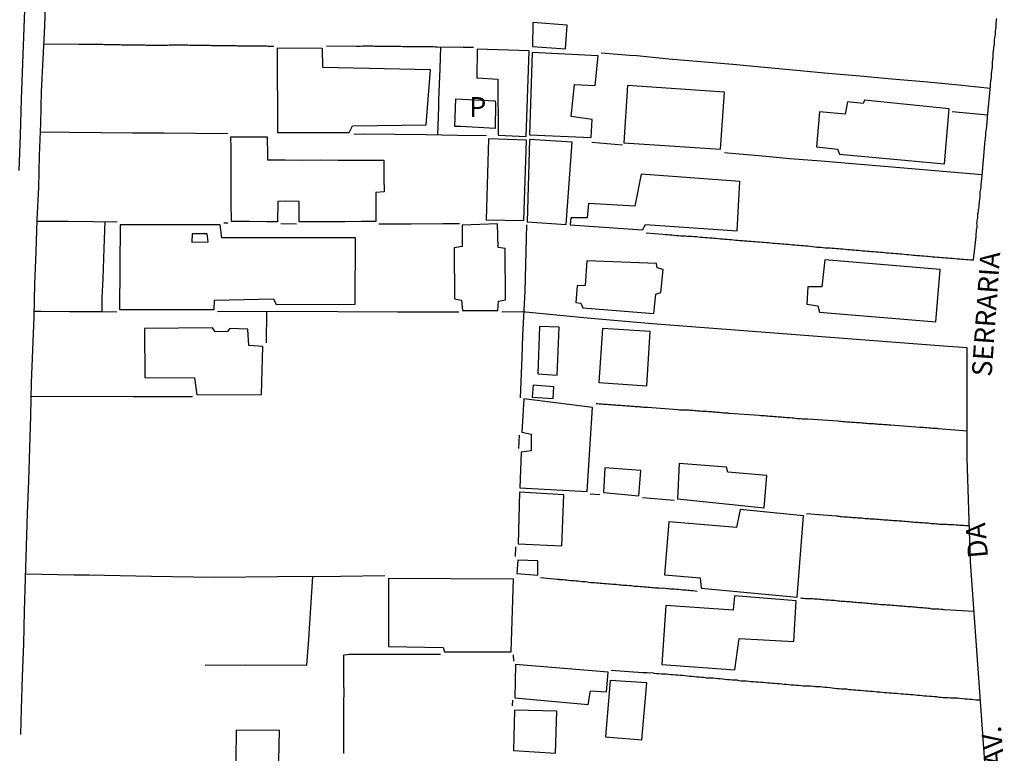
# Model space of a CAD drawing. Units: millimetres. Extents: x 178323 to 179745, y 1662530 to 1663191.
# Drawn here: x 178676 to 178799, y 1662778 to 1662870 of the extents above; entities that cross this region are included whole.
import ezdxf
from ezdxf.enums import TextEntityAlignment as Align

# ---------------------------------------------------------------- set-up
doc = ezdxf.new("R2010")
doc.units = ezdxf.units.MM
doc.header["$LTSCALE"] = 2
doc.header["$MEASUREMENT"] = 0
for name, color, linetype in [('V-EDIFICACAO', 2, 'Continuous'), ('V-LOTE', 1, 'Continuous'), ('V-NOME_DOS_LOGRADOUROS', 7, 'Continuous'), ('V-QUADRA', 2, 'Continuous'), ('V-TESTADA', 5, 'Continuous')]:
    doc.layers.add(name, color=color, linetype=linetype)
doc.styles.get("Standard").update_dxf_attribs({"font": 'ARIAL.TTF'})

msp = doc.modelspace()

# ---------------------------------------------------------------- linework, layer by layer
at = {"layer": 'V-EDIFICACAO'}
for points in [[(178740.08, 1662869.54), (178740.01, 1662866.49), (178744.18, 1662866.21), (178744.39, 1662869.18), (178740.08, 1662869.54)], [(178713.74, 1662863.89), (178713.7, 1662866.24), (178708.01, 1662866.29), (178708.04, 1662855.73), (178717.02, 1662855.72), (178717.44, 1662856.57), (178726.69, 1662856.68), (178727.25, 1662863.57), (178713.74, 1662863.89)], [(178733.1, 1662866.16), (178733.03, 1662862.57), (178735.66, 1662862.41), (178735.74, 1662855.39), (178739.23, 1662855.21), (178739.59, 1662865.98), (178733.1, 1662866.16)], [(178739.99, 1662865.76), (178739.64, 1662855.4), (178747.4, 1662855.1), (178747.5, 1662857.36), (178744.89, 1662857.71), (178745.29, 1662861.73), (178747.89, 1662861.62), (178748.25, 1662865.33), (178739.99, 1662865.76)], [(178751.95, 1662861.63), (178751.47, 1662854.42), (178763.63, 1662853.61), (178764.1, 1662860.77), (178751.95, 1662861.63)], [(178735.36, 1662859.7), (178735.37, 1662859.34), (178735.33, 1662856.21), (178731.04, 1662856.45), (178730.27, 1662856.47), (178730.39, 1662859.93), (178734.45, 1662859.75)], [(178781.68, 1662859.77), (178781.51, 1662859.35), (178779.56, 1662859.55), (178779.25, 1662858.03), (178776.04, 1662858.3), (178775.64, 1662853.9), (178778.27, 1662853.62), (178778.53, 1662852.99), (178791.7, 1662851.78), (178792.29, 1662858.69), (178781.68, 1662859.77)], [(178708.07, 1662847.07), (178708.03, 1662844.52), (178706.69, 1662844.5), (178704.53, 1662844.55), (178702.36, 1662844.55), (178702.25, 1662844.55), (178702.22, 1662846.83), (178702.21, 1662849.13), (178702.21, 1662851.41), (178702.21, 1662853.68), (178702.19, 1662855.16), (178704.1, 1662855.16), (178706.33, 1662855.15), (178706.76, 1662855.15), (178706.78, 1662852.86), (178706.79, 1662852.28), (178709, 1662852.3), (178711.22, 1662852.25), (178713.45, 1662852.28), (178715.67, 1662852.25), (178717.89, 1662852.25), (178720.11, 1662852.25), (178721.38, 1662852.25), (178721.38, 1662850.05), (178721.4, 1662848.26), (178720.38, 1662848.17), (178720.38, 1662845.98), (178720.39, 1662844.55), (178718.52, 1662844.55), (178716.48, 1662844.5), (178714.34, 1662844.5), (178712.19, 1662844.5), (178710.75, 1662844.51), (178710.76, 1662846.79), (178710.77, 1662847.07), (178709.04, 1662847.08), (178708.07, 1662847.06)], [(178734.52, 1662854.93), (178734.22, 1662844.74), (178738.95, 1662844.65), (178739.29, 1662854.77), (178734.52, 1662854.93)], [(178739.64, 1662854.85), (178739.34, 1662844.5), (178744.25, 1662844.16), (178745.01, 1662854.5), (178739.64, 1662854.85)], [(178753.65, 1662850.47), (178752.87, 1662846.47), (178747.05, 1662846.8), (178746.87, 1662844.99), (178744.85, 1662845.01), (178744.76, 1662844.13), (178753.83, 1662843.48), (178754.21, 1662844.16), (178765.69, 1662843.35), (178766.04, 1662849.56), (178753.65, 1662850.47)], [(178688.29, 1662844.14), (178688.23, 1662833.51), (178700.1, 1662833.5), (178700.13, 1662834.66), (178707.53, 1662834.82), (178707.88, 1662834.14), (178717.78, 1662834.18), (178717.81, 1662842.48), (178701.06, 1662842.5), (178700.84, 1662844.11), (178688.29, 1662844.14)], [(178731.19, 1662844.07), (178731.21, 1662841.41), (178730.21, 1662841.24), (178730.26, 1662834.84), (178731.13, 1662834.66), (178731.26, 1662833.37), (178735.67, 1662833.39), (178735.77, 1662834.53), (178736.64, 1662834.72), (178736.58, 1662841.14), (178735.71, 1662841.29), (178735.65, 1662844.24), (178731.19, 1662844.07)], [(178697.33, 1662842.99), (178697.29, 1662841.96), (178699.35, 1662842), (178699.21, 1662843), (178697.33, 1662842.99)], [(178746.86, 1662839.6), (178746.63, 1662836.52), (178745.61, 1662836.45), (178745.46, 1662834.38), (178746.09, 1662834.29), (178746.36, 1662833.71), (178755.26, 1662832.98), (178755.51, 1662835.43), (178756.14, 1662835.65), (178756.4, 1662838.51), (178755.67, 1662838.71), (178755.57, 1662839.25), (178746.86, 1662839.6)], [(178776.69, 1662839.72), (178776.32, 1662836.34), (178774.55, 1662836.33), (178774.45, 1662834.15), (178775.82, 1662833.96), (178776.02, 1662833.16), (178790.62, 1662831.96), (178791.16, 1662838.5), (178776.69, 1662839.72)], [(178691.34, 1662831.13), (178691.41, 1662824.94), (178697.63, 1662824.91), (178697.9, 1662822.79), (178706.04, 1662822.83), (178706.22, 1662828.86), (178704.43, 1662828.99), (178704.33, 1662831.03), (178702.07, 1662831.1), (178701.75, 1662830.72), (178700.2, 1662830.68), (178699.88, 1662831.18), (178691.34, 1662831.13)], [(178740.92, 1662831.38), (178740.71, 1662825.43), (178743.11, 1662825.26), (178743.38, 1662831.28), (178740.92, 1662831.38)], [(178748.81, 1662831.12), (178748.34, 1662824.35), (178754.35, 1662823.91), (178754.8, 1662830.74), (178748.81, 1662831.12)], [(178740.09, 1662823.99), (178739.98, 1662822.5), (178742.6, 1662822.34), (178742.72, 1662823.78), (178740.09, 1662823.99)], [(178738.927, 1662822.272), (178738.927, 1662822.272), (178738.7, 1662818.11), (178739.84, 1662817.85), (178739.85, 1662815.77), (178738.62, 1662815.59), (178738.45, 1662811.11), (178746.87, 1662810.63), (178747.57, 1662821.21), (178738.927, 1662822.272)], [(178749.12, 1662813.62), (178748.92, 1662810.52), (178753.36, 1662810.12), (178753.62, 1662813.3), (178749.12, 1662813.62)], [(178758.41, 1662814.18), (178758.21, 1662809.73), (178769.1, 1662808.6), (178769.43, 1662812.65), (178764.53, 1662813.06), (178764.37, 1662813.69), (178758.41, 1662814.18)], [(178738.4, 1662810.55), (178738.24, 1662804.06), (178743.69, 1662803.85), (178743.94, 1662810.24), (178738.4, 1662810.55)], [(178757.11, 1662806.84), (178756.58, 1662800.19), (178761.07, 1662799.82), (178761.2, 1662798.51), (178773.23, 1662797.38), (178774.03, 1662807.59), (178766.07, 1662808.4), (178765.6, 1662806.15), (178757.11, 1662806.84)], [(178738.2, 1662802.05), (178738.06, 1662800.36), (178740.68, 1662800.13), (178740.69, 1662801.95), (178738.2, 1662802.05)], [(178721.95, 1662799.72), (178721.95, 1662791.19), (178728.81, 1662791.08), (178728.97, 1662790.53), (178737.36, 1662790.53), (178737.64, 1662799.65), (178721.95, 1662799.72)], [(178756.76, 1662796.34), (178756.26, 1662788.95), (178765.4, 1662788.27), (178765.94, 1662792.19), (178772.79, 1662791.82), (178773.12, 1662796.91), (178765.38, 1662797.56), (178765.18, 1662795.74), (178756.76, 1662796.34)], [(178737.88, 1662788.94), (178737.81, 1662784.77), (178747.02, 1662783.92), (178747.3, 1662785.61), (178749.32, 1662785.52), (178749.52, 1662787.96), (178737.88, 1662788.94)], [(178749.79, 1662786.94), (178749.2, 1662779.86), (178753.76, 1662779.48), (178754.38, 1662786.62), (178749.79, 1662786.94)], [(178737.76, 1662783.21), (178737.63, 1662778.14), (178742.9, 1662777.8), (178743.08, 1662783.07), (178737.76, 1662783.21)], [(178702.86, 1662780.7), (178702.78, 1662773.33), (178708.12, 1662773.15), (178708.3, 1662780.65), (178702.86, 1662780.7)]]:
    msp.add_lwpolyline(points, close=True, dxfattribs=at)
at = {"layer": 'V-LOTE'}
for points in [[(178678.93, 1662873.15), (178678.81, 1662869.06), (178678.61, 1662864.97), (178678.41, 1662860.88), (178678.3, 1662856.85), (178678.14, 1662852.82), (178678.05, 1662848.79), (178677.85, 1662844.79), (178677.72, 1662840.75), (178677.57, 1662836.7), (178677.46, 1662832.59), (178677.31, 1662828.43), (178677.16, 1662824.31), (178677.04, 1662820.19), (178676.92, 1662816.07), (178676.8, 1662811.98), (178676.64, 1662807.89), (178676.52, 1662803.8), (178676.4, 1662799.71), (178676.28, 1662795.62), (178676.16, 1662791.53), (178675.99, 1662787.44), (178675.87, 1662783.32), (178675.79, 1662780.14)], [(178797.96, 1662867.05), (178797.98, 1662867.17), (178797.98, 1662867.35), (178798.02, 1662867.52), (178798.04, 1662867.65), (178798.06, 1662867.82), (178798.09, 1662867.99), (178798.09, 1662868.16), (178798.09, 1662868.29), (178798.11, 1662868.46), (178798.13, 1662868.63), (178798.15, 1662868.8), (178798.17, 1662868.93), (178798.19, 1662869.1), (178798.21, 1662869.27), (178798.21, 1662869.44), (178798.21, 1662869.57), (178798.23, 1662869.69), (178798.25, 1662869.86), (178798.28, 1662870.04)], [(178678.7, 1662866.84), (178683.17, 1662866.8), (178683.36, 1662866.79), (178683.58, 1662866.79), (178683.75, 1662866.79), (178683.92, 1662866.79), (178684.13, 1662866.79), (178684.3, 1662866.79), (178684.47, 1662866.79), (178684.64, 1662866.79), (178684.86, 1662866.79), (178685.03, 1662866.79), (178685.2, 1662866.79), (178685.41, 1662866.79), (178685.58, 1662866.79), (178685.75, 1662866.79), (178685.92, 1662866.79), (178686.14, 1662866.79), (178686.31, 1662866.77), (178686.48, 1662866.77), (178686.69, 1662866.77), (178686.86, 1662866.77), (178687.03, 1662866.75), (178687.2, 1662866.75), (178687.42, 1662866.75), (178687.59, 1662866.75), (178687.76, 1662866.75), (178687.97, 1662866.75), (178688.14, 1662866.75), (178688.31, 1662866.75), (178688.48, 1662866.73), (178688.66, 1662866.73), (178688.83, 1662866.73), (178689, 1662866.73), (178689.21, 1662866.73), (178689.38, 1662866.71), (178689.55, 1662866.71), (178689.72, 1662866.71), (178689.94, 1662866.71), (178690.11, 1662866.71), (178690.28, 1662866.71), (178690.49, 1662866.71), (178690.66, 1662866.71), (178690.83, 1662866.71), (178691, 1662866.71), (178691.21, 1662866.71), (178691.39, 1662866.71), (178691.56, 1662866.68), (178691.73, 1662866.68), (178691.9, 1662866.68), (178692.07, 1662866.68), (178692.24, 1662866.68), (178692.45, 1662866.66), (178692.62, 1662866.66), (178692.79, 1662866.66), (178692.96, 1662866.66), (178693.18, 1662866.66), (178693.35, 1662866.66), (178693.52, 1662866.66), (178693.73, 1662866.66), (178693.9, 1662866.66), (178694.07, 1662866.69), (178694.24, 1662866.69), (178694.46, 1662866.71), (178694.63, 1662866.71), (178694.8, 1662866.71), (178695.01, 1662866.71), (178695.18, 1662866.71), (178695.35, 1662866.71), (178695.52, 1662866.71), (178695.74, 1662866.71), (178695.91, 1662866.71), (178696.08, 1662866.71), (178696.29, 1662866.71), (178696.46, 1662866.71), (178696.63, 1662866.71), (178696.8, 1662866.71), (178697.02, 1662866.68), (178697.19, 1662866.68), (178697.36, 1662866.68), (178697.57, 1662866.68), (178697.74, 1662866.66), (178697.91, 1662866.68), (178698.08, 1662866.66), (178698.3, 1662866.66), (178698.47, 1662866.66), (178698.64, 1662866.66), (178698.85, 1662866.66), (178699.02, 1662866.66), (178699.19, 1662866.66), (178699.36, 1662866.66), (178699.58, 1662866.66), (178699.75, 1662866.64), (178699.96, 1662866.64), (178700.13, 1662866.64), (178700.3, 1662866.64), (178700.47, 1662866.64), (178700.64, 1662866.64), (178700.86, 1662866.62), (178701.03, 1662866.62), (178701.2, 1662866.62)], [(178701.2, 1662866.62), (178701.41, 1662866.62), (178701.58, 1662866.62), (178701.75, 1662866.62), (178701.92, 1662866.62), (178702.14, 1662866.62), (178702.31, 1662866.62), (178702.48, 1662866.62), (178702.69, 1662866.62), (178702.86, 1662866.62), (178703.03, 1662866.6), (178703.2, 1662866.6), (178703.42, 1662866.6), (178703.59, 1662866.6), (178703.76, 1662866.6), (178703.97, 1662866.58), (178704.14, 1662866.58), (178704.31, 1662866.58), (178704.48, 1662866.58), (178704.7, 1662866.58), (178704.87, 1662866.58), (178705.04, 1662866.58), (178705.25, 1662866.58), (178705.42, 1662866.58), (178705.59, 1662866.58), (178705.76, 1662866.58), (178705.98, 1662866.58), (178706.15, 1662866.58), (178706.32, 1662866.58), (178706.53, 1662866.58), (178706.7, 1662866.58), (178706.87, 1662866.55), (178707.04, 1662866.55), (178707.21, 1662866.55), (178707.38, 1662866.55), (178707.56, 1662866.55)], [(178714.18, 1662866.61), (178717.94, 1662866.57), (178718.18, 1662866.55), (178718.43, 1662866.55), (178718.69, 1662866.58), (178718.9, 1662866.58), (178719.12, 1662866.58), (178719.37, 1662866.58), (178719.59, 1662866.58), (178719.8, 1662866.58), (178720.06, 1662866.58), (178720.27, 1662866.55), (178720.48, 1662866.55), (178720.7, 1662866.55), (178720.91, 1662866.55), (178721.17, 1662866.55), (178721.42, 1662866.55), (178721.63, 1662866.55), (178721.89, 1662866.53), (178722.1, 1662866.55), (178722.32, 1662866.53), (178722.57, 1662866.53), (178722.79, 1662866.53), (178723.04, 1662866.53), (178723.3, 1662866.55), (178723.51, 1662866.53), (178723.77, 1662866.51), (178723.98, 1662866.51), (178724.24, 1662866.51), (178724.49, 1662866.51), (178724.71, 1662866.51), (178724.96, 1662866.51), (178725.22, 1662866.51), (178725.43, 1662866.51), (178725.69, 1662866.49), (178725.9, 1662866.49), (178726.16, 1662866.49), (178726.41, 1662866.49), (178726.63, 1662866.49), (178726.88, 1662866.49), (178727.14, 1662866.49), (178727.35, 1662866.49), (178727.61, 1662866.49), (178727.82, 1662866.47), (178728.08, 1662866.47), (178730.96, 1662866.42), (178731.15, 1662866.45), (178731.32, 1662866.43), (178731.45, 1662866.43), (178731.62, 1662866.43), (178731.79, 1662866.43), (178731.96, 1662866.43), (178732.13, 1662866.43), (178732.3, 1662866.43), (178732.47, 1662866.43), (178732.64, 1662866.43)], [(178728.17, 1662855.38), (178728.28, 1662858.95), (178728.28, 1662859.8), (178728.44, 1662863.69), (178728.53, 1662866.46)], [(178795.34, 1662839.73), (178795.66, 1662842.66), (178795.74, 1662843.57), (178795.8, 1662843.75), (178795.82, 1662843.93), (178795.82, 1662844.14), (178795.78, 1662844.31), (178795.8, 1662844.46), (178795.8, 1662844.54), (178795.8, 1662844.65), (178795.84, 1662844.82), (178795.89, 1662844.99), (178795.91, 1662845.16), (178795.91, 1662845.33), (178795.91, 1662845.5), (178795.93, 1662845.65), (178795.97, 1662845.89), (178795.99, 1662846.06), (178796.01, 1662846.23), (178796.04, 1662846.4), (178796.04, 1662846.57), (178796.06, 1662846.7), (178796.1, 1662846.91), (178796.1, 1662847.08), (178796.12, 1662847.25), (178796.14, 1662847.42), (178796.17, 1662847.59), (178796.17, 1662847.76), (178796.17, 1662847.94), (178796.19, 1662848.11), (178796.19, 1662848.28), (178796.23, 1662848.45), (178796.27, 1662848.62), (178796.29, 1662848.79), (178796.29, 1662848.96), (178796.29, 1662849.13), (178796.31, 1662849.3), (178796.33, 1662849.47), (178796.36, 1662849.64), (178796.38, 1662849.81), (178796.4, 1662849.98), (178796.42, 1662850.15), (178796.42, 1662850.32), (178796.77, 1662854.25), (178796.78, 1662854.42), (178796.8, 1662854.59), (178796.83, 1662854.76), (178796.87, 1662854.93), (178796.87, 1662855.1), (178796.89, 1662855.27), (178796.89, 1662855.44), (178796.89, 1662855.62), (178796.91, 1662855.72), (178796.93, 1662855.91), (178796.97, 1662856.08), (178796.97, 1662856.26), (178797.02, 1662856.43), (178797.02, 1662856.6), (178797.02, 1662856.77), (178797.04, 1662856.89), (178797.06, 1662857.07), (178797.08, 1662857.24), (178797.1, 1662857.41), (178797.12, 1662857.62), (178797.47, 1662861.57), (178797.49, 1662861.76), (178797.49, 1662861.89), (178797.51, 1662862.06), (178797.53, 1662862.23), (178797.57, 1662862.38), (178797.59, 1662862.57), (178797.62, 1662862.74), (178797.62, 1662862.91), (178797.62, 1662863.08), (178797.62, 1662863.21), (178797.64, 1662863.31), (178797.66, 1662863.47), (178797.68, 1662863.64), (178797.7, 1662863.76), (178797.72, 1662863.89), (178797.72, 1662864.02), (178797.74, 1662864.19), (178797.74, 1662864.36), (178797.74, 1662864.49), (178797.72, 1662864.66), (178797.76, 1662864.79), (178797.78, 1662864.96), (178797.81, 1662865.09), (178797.81, 1662865.26), (178797.83, 1662865.43), (178797.83, 1662865.6), (178797.83, 1662865.73), (178797.85, 1662865.85), (178797.87, 1662866.03), (178797.89, 1662866.2), (178797.91, 1662866.32), (178797.91, 1662866.45), (178797.93, 1662866.58), (178797.96, 1662866.75), (178797.96, 1662866.92), (178797.96, 1662867.05)], [(178748.63, 1662865.73), (178752.18, 1662865.44), (178753.13, 1662865.36), (178757.12, 1662864.95), (178761.13, 1662864.61), (178765.14, 1662864.27), (178769.15, 1662863.93), (178773.14, 1662863.52), (178777.13, 1662863.15), (178781.12, 1662862.81), (178785.11, 1662862.47), (178789.1, 1662862.12), (178793.09, 1662861.73), (178797.08, 1662861.34), (178797.44, 1662861.27)], [(178797.14, 1662857.87), (178792.69, 1662858.31)], [(178701.83, 1662855.54), (178697.75, 1662855.58), (178693.81, 1662855.61), (178689.84, 1662855.62), (178685.87, 1662855.67), (178681.9, 1662855.72), (178678.26, 1662855.75)], [(178734.24, 1662855.31), (178730.61, 1662855.35), (178726.7, 1662855.4), (178722.77, 1662855.45), (178718.84, 1662855.5), (178717.62, 1662855.48)], [(178751.32, 1662854.12), (178747.48, 1662854.44)], [(178796.43, 1662850.42), (178792, 1662850.77), (178788.06, 1662851.11), (178784.12, 1662851.45), (178780.18, 1662851.79), (178776.24, 1662852.13), (178772.3, 1662852.4), (178768.41, 1662852.78), (178764.5, 1662853.13), (178764.13, 1662853.16)], [(178677.84, 1662844.6), (178681.33, 1662844.6), (178681.81, 1662844.59), (178684.96, 1662844.54), (178687.92, 1662844.52)], [(178686.39, 1662844.53), (178686.27, 1662841.15), (178686.14, 1662837.39), (178686.02, 1662834.98), (178686.02, 1662833.2)], [(178701.83, 1662844.33), (178701.31, 1662844.32)], [(178708.44, 1662844.27), (178710.42, 1662844.23)], [(178720.73, 1662844.24), (178724.81, 1662844.26), (178728.83, 1662844.28), (178730.86, 1662844.27)], [(178739.28, 1662844.11), (178739.07, 1662835.79), (178738.77, 1662830.25), (178738.69, 1662827.51), (178738.5, 1662822.42)], [(178754.28, 1662843.11), (178756.39, 1662842.94), (178756.7, 1662842.92), (178756.96, 1662842.9), (178757.26, 1662842.88), (178757.51, 1662842.85), (178757.77, 1662842.83), (178758.07, 1662842.79), (178758.33, 1662842.79), (178758.62, 1662842.75), (178758.88, 1662842.73), (178759.18, 1662842.73), (178759.43, 1662842.71), (178759.69, 1662842.71), (178759.99, 1662842.71), (178760.29, 1662842.66), (178760.59, 1662842.64), (178760.84, 1662842.62), (178761.14, 1662842.58), (178761.4, 1662842.58), (178761.7, 1662842.53), (178761.95, 1662842.53), (178762.21, 1662842.51), (178762.51, 1662842.49), (178762.76, 1662842.45), (178763.06, 1662842.45), (178763.32, 1662842.41), (178763.62, 1662842.38), (178763.87, 1662842.36), (178764.13, 1662842.32), (178764.43, 1662842.32), (178764.68, 1662842.28), (178764.98, 1662842.28), (178765.24, 1662842.24), (178765.54, 1662842.19), (178765.79, 1662842.19), (178766.05, 1662842.15), (178766.35, 1662842.15), (178766.6, 1662842.13), (178766.9, 1662842.11), (178767.16, 1662842.07), (178767.46, 1662842.07), (178767.71, 1662842.02), (178767.97, 1662842.02), (178768.27, 1662841.98), (178768.52, 1662841.98), (178768.82, 1662841.94), (178769.08, 1662841.94), (178769.38, 1662841.89), (178769.63, 1662841.89), (178769.89, 1662841.85), (178770.19, 1662841.83), (178770.44, 1662841.81), (178770.74, 1662841.77), (178771, 1662841.77), (178771.3, 1662841.72), (178771.55, 1662841.72), (178771.81, 1662841.68), (178772.11, 1662841.68), (178772.36, 1662841.64), (178772.66, 1662841.62), (178772.92, 1662841.6), (178773.22, 1662841.58), (178773.47, 1662841.55), (178773.73, 1662841.51), (178774.03, 1662841.51), (178774.28, 1662841.47), (178774.58, 1662841.47), (178774.84, 1662841.43), (178775.13, 1662841.4), (178775.43, 1662841.38), (178775.69, 1662841.34), (178775.99, 1662841.34), (178776.24, 1662841.3), (178776.5, 1662841.28), (178776.76, 1662841.25), (178777.05, 1662841.23), (178777.35, 1662841.23), (178777.61, 1662841.21), (178777.91, 1662841.19), (178778.16, 1662841.17), (178778.42, 1662841.15), (178778.68, 1662841.13), (178778.97, 1662841.1), (178779.27, 1662841.08), (178779.53, 1662841.04), (178779.83, 1662841.04), (178780.08, 1662841), (178780.34, 1662841), (178780.64, 1662840.96), (178780.94, 1662840.93), (178781.19, 1662840.91), (178781.45, 1662840.87), (178781.75, 1662840.87), (178782, 1662840.83), (178782.26, 1662840.83), (178782.52, 1662840.79), (178782.81, 1662840.76), (178783.11, 1662840.74), (178783.37, 1662840.72), (178783.67, 1662840.7)], [(178783.67, 1662840.7), (178783.92, 1662840.68), (178784.18, 1662840.66), (178784.44, 1662840.61), (178784.73, 1662840.61), (178785.03, 1662840.57), (178785.29, 1662840.55), (178785.59, 1662840.53), (178785.84, 1662840.51), (178786.1, 1662840.49), (178786.36, 1662840.47), (178786.65, 1662840.44), (178786.95, 1662840.4), (178787.21, 1662840.4), (178787.51, 1662840.36), (178787.76, 1662840.32), (178788.02, 1662840.32), (178788.28, 1662840.29), (178788.57, 1662840.27), (178788.87, 1662840.23), (178789.13, 1662840.23), (178789.43, 1662840.19), (178789.68, 1662840.19), (178789.94, 1662840.15), (178790.2, 1662840.12), (178790.49, 1662840.1), (178790.79, 1662840.08), (178791.05, 1662840.06), (178791.35, 1662840.04), (178791.6, 1662840.02), (178791.86, 1662839.97), (178792.12, 1662839.97), (178792.41, 1662839.93), (178792.71, 1662839.93), (178793.01, 1662839.89), (178793.31, 1662839.85), (178793.57, 1662839.85), (178793.86, 1662839.8), (178794.12, 1662839.8), (178794.42, 1662839.76), (178794.68, 1662839.76), (178794.97, 1662839.72), (178795.34, 1662839.73)], [(178687.9, 1662833.17), (178686.02, 1662833.2), (178683.16, 1662833.2), (178681.95, 1662833.2), (178678.4, 1662833.23), (178677.48, 1662833.24)], [(178730.8, 1662833.18), (178723.1, 1662833.18), (178715.61, 1662833.22), (178708.12, 1662833.26), (178700.5, 1662833.19)], [(178706.67, 1662833.25), (178706.62, 1662829.31)], [(178796.93, 1662773.62), (178796.94, 1662774.01), (178796.93, 1662774.36), (178794.98, 1662801.83), (178794.55, 1662814.82), (178794.55, 1662828.56), (178794.54, 1662828.67), (178791.58, 1662828.88), (178755.07, 1662831.71), (178747.34, 1662832.35), (178738.72, 1662833.2), (178736.17, 1662833.17)], [(178697.38, 1662822.52), (178689.97, 1662822.52), (178682.08, 1662822.59), (178677.11, 1662822.55)], [(178760.54, 1662820.78), (178760.37, 1662820.78), (178760.16, 1662820.82), (178759.99, 1662820.82), (178759.82, 1662820.82), (178759.65, 1662820.84), (178759.48, 1662820.86), (178759.31, 1662820.86), (178759.14, 1662820.86), (178758.97, 1662820.88), (178758.79, 1662820.88), (178758.62, 1662820.88), (178758.45, 1662820.88), (178758.24, 1662820.9), (178754.45, 1662821.2), (178754.4, 1662821.18), (178754.27, 1662821.2), (178754.1, 1662821.2), (178753.93, 1662821.2), (178753.76, 1662821.25), (178753.59, 1662821.25), (178753.42, 1662821.27), (178753.25, 1662821.29), (178753.08, 1662821.29), (178752.91, 1662821.29), (178752.74, 1662821.31), (178752.57, 1662821.33), (178752.4, 1662821.33), (178752.22, 1662821.35), (178752.05, 1662821.37), (178751.84, 1662821.37), (178751.67, 1662821.42), (178751.5, 1662821.42), (178751.33, 1662821.42), (178751.16, 1662821.44), (178750.99, 1662821.44), (178750.82, 1662821.46), (178750.65, 1662821.46), (178750.48, 1662821.48), (178750.3, 1662821.48), (178750.13, 1662821.5), (178749.92, 1662821.52), (178749.75, 1662821.54), (178749.58, 1662821.54), (178749.41, 1662821.57), (178749.24, 1662821.59), (178749.07, 1662821.59), (178748.9, 1662821.59), (178748.73, 1662821.63), (178748.56, 1662821.63), (178748.38, 1662821.63), (178748.21, 1662821.65), (178748, 1662821.65)], [(178794.55, 1662818.23), (178790.93, 1662818.52), (178790.81, 1662818.51), (178790.81, 1662818.56), (178790.66, 1662818.56), (178790.41, 1662818.56), (178790.2, 1662818.56), (178789.98, 1662818.6), (178789.73, 1662818.62), (178789.51, 1662818.64), (178789.3, 1662818.64), (178789.04, 1662818.69), (178788.83, 1662818.69), (178788.62, 1662818.69), (178784.97, 1662818.98), (178784.73, 1662818.98), (178784.52, 1662819.01), (178784.31, 1662819.03), (178784.09, 1662819.03), (178783.88, 1662819.05), (178783.67, 1662819.07), (178783.45, 1662819.07), (178783.24, 1662819.11), (178783.03, 1662819.11), (178782.81, 1662819.13), (178782.6, 1662819.15), (178782.39, 1662819.15), (178782.17, 1662819.15), (178781.96, 1662819.2), (178781.75, 1662819.2), (178781.53, 1662819.24), (178781.32, 1662819.24), (178781.11, 1662819.26), (178780.89, 1662819.28), (178780.68, 1662819.28), (178780.47, 1662819.33), (178780.25, 1662819.33), (178780.04, 1662819.33), (178779.83, 1662819.37), (178779.61, 1662819.37), (178779.4, 1662819.37), (178779.19, 1662819.41), (178778.97, 1662819.41), (178778.76, 1662819.43), (178778.55, 1662819.45), (178778.33, 1662819.47), (178774.55, 1662819.73), (178774.28, 1662819.71), (178774.07, 1662819.75), (178773.86, 1662819.75), (178773.64, 1662819.77), (178773.43, 1662819.79), (178773.22, 1662819.79), (178773, 1662819.82), (178772.79, 1662819.84), (178772.58, 1662819.84), (178772.32, 1662819.88), (178772.11, 1662819.88), (178771.89, 1662819.9), (178771.68, 1662819.92), (178771.47, 1662819.94), (178771.25, 1662819.97), (178771.04, 1662819.97), (178770.83, 1662819.99), (178770.61, 1662820.01), (178770.4, 1662820.01), (178770.19, 1662820.05), (178769.97, 1662820.05), (178769.76, 1662820.07), (178769.55, 1662820.09), (178769.33, 1662820.09), (178769.12, 1662820.14), (178768.91, 1662820.14), (178768.69, 1662820.14), (178768.48, 1662820.18), (178764.69, 1662820.45), (178764.66, 1662820.44), (178764.51, 1662820.48), (178764.34, 1662820.48), (178764.17, 1662820.5), (178764, 1662820.5), (178763.83, 1662820.52), (178763.66, 1662820.54), (178763.49, 1662820.56), (178763.32, 1662820.56), (178763.15, 1662820.56), (178762.98, 1662820.59), (178762.81, 1662820.61), (178762.63, 1662820.61), (178762.46, 1662820.65), (178762.29, 1662820.65), (178762.08, 1662820.65), (178761.91, 1662820.69), (178761.74, 1662820.69), (178761.57, 1662820.69), (178761.4, 1662820.71), (178761.23, 1662820.71), (178761.06, 1662820.73), (178760.89, 1662820.73), (178760.71, 1662820.73), (178760.54, 1662820.78)], [(178738.32, 1662816.03), (178738.4, 1662817.71)], [(178748.49, 1662810.22), (178747.26, 1662810.31)], [(178757.81, 1662809.54), (178753.81, 1662809.85)], [(178774.41, 1662807.89), (178778.12, 1662807.61), (178778.25, 1662807.59), (178778.38, 1662807.55), (178778.48, 1662807.55), (178778.63, 1662807.53), (178778.85, 1662807.53), (178779.06, 1662807.49), (178779.32, 1662807.49), (178779.53, 1662807.49), (178779.74, 1662807.44), (178780, 1662807.44), (178780.21, 1662807.4), (178780.43, 1662807.4), (178780.64, 1662807.38), (178780.85, 1662807.36), (178781.07, 1662807.36), (178781.32, 1662807.34), (178781.53, 1662807.32), (178781.75, 1662807.27), (178781.96, 1662807.27), (178782.17, 1662807.27), (178782.39, 1662807.23), (178782.6, 1662807.23), (178782.81, 1662807.23), (178783.03, 1662807.21), (178783.24, 1662807.19), (178783.45, 1662807.19), (178783.67, 1662807.15), (178783.88, 1662807.15), (178784.14, 1662807.1), (178784.39, 1662807.1), (178784.61, 1662807.1), (178784.82, 1662807.06), (178785.08, 1662807.06), (178785.29, 1662807.02), (178785.5, 1662807.02), (178785.76, 1662807), (178785.97, 1662806.98), (178786.18, 1662806.98), (178786.4, 1662806.95), (178786.61, 1662806.93), (178786.82, 1662806.91), (178787.08, 1662806.89), (178787.29, 1662806.89), (178787.51, 1662806.85), (178787.72, 1662806.85), (178787.93, 1662806.82), (178788.15, 1662806.8), (178788.36, 1662806.8), (178788.57, 1662806.76), (178788.79, 1662806.76), (178789, 1662806.74), (178789.21, 1662806.72), (178789.43, 1662806.72), (178789.64, 1662806.7), (178789.85, 1662806.68), (178790.07, 1662806.65), (178790.28, 1662806.63), (178790.49, 1662806.63), (178790.71, 1662806.61), (178790.92, 1662806.59), (178791.13, 1662806.57), (178791.35, 1662806.55), (178791.56, 1662806.55), (178791.77, 1662806.53), (178791.99, 1662806.53), (178792.2, 1662806.51), (178792.41, 1662806.51), (178792.63, 1662806.51), (178792.88, 1662806.51), (178793.14, 1662806.48), (178793.4, 1662806.46), (178793.61, 1662806.44), (178793.82, 1662806.44), (178794.08, 1662806.42), (178794.29, 1662806.4), (178794.83, 1662806.39)], [(178737.9, 1662802.48), (178737.95, 1662803.7)], [(178676.42, 1662800.32), (178682.53, 1662800.21), (178684.36, 1662800.21), (178692.25, 1662800.01), (178700.14, 1662799.89), (178708.03, 1662799.96), (178715.95, 1662800.03), (178721.51, 1662800.1)], [(178698.96, 1662788.84), (178704.04, 1662788.89), (178711.74, 1662788.84), (178711.98, 1662792.1), (178712.49, 1662800)], [(178741.02, 1662799.85), (178743.12, 1662799.66), (178743.32, 1662799.66), (178743.39, 1662799.61), (178743.65, 1662799.61), (178743.86, 1662799.59), (178744.12, 1662799.57), (178744.33, 1662799.55), (178744.54, 1662799.53), (178744.8, 1662799.49), (178745.01, 1662799.49), (178745.23, 1662799.46), (178745.48, 1662799.44), (178745.7, 1662799.44), (178745.95, 1662799.4), (178746.21, 1662799.36), (178746.42, 1662799.36), (178746.68, 1662799.34), (178746.89, 1662799.32), (178747.1, 1662799.27), (178747.36, 1662799.23), (178747.57, 1662799.23), (178747.79, 1662799.21), (178748.04, 1662799.19), (178748.26, 1662799.19), (178748.51, 1662799.15), (178748.77, 1662799.15), (178749.02, 1662799.1), (178749.28, 1662799.1), (178749.54, 1662799.06), (178749.79, 1662799.06), (178750.05, 1662799.02), (178750.26, 1662799.02), (178750.52, 1662799), (178750.73, 1662798.97), (178750.94, 1662798.95), (178751.2, 1662798.93), (178751.41, 1662798.89), (178751.63, 1662798.89), (178751.88, 1662798.89), (178752.14, 1662798.85), (178752.4, 1662798.85), (178752.61, 1662798.8), (178752.82, 1662798.78), (178753.08, 1662798.76), (178753.29, 1662798.76), (178753.55, 1662798.72), (178753.8, 1662798.72), (178754.02, 1662798.7), (178754.27, 1662798.68), (178754.53, 1662798.63), (178754.74, 1662798.63), (178755, 1662798.59), (178755.21, 1662798.59), (178755.42, 1662798.57), (178755.68, 1662798.55), (178755.89, 1662798.55), (178756.15, 1662798.53), (178756.41, 1662798.55), (178756.66, 1662798.51), (178756.92, 1662798.46), (178757.13, 1662798.46), (178757.34, 1662798.44), (178757.6, 1662798.42), (178757.81, 1662798.42), (178758.07, 1662798.38), (178758.33, 1662798.38), (178758.58, 1662798.36), (178758.84, 1662798.31), (178759.05, 1662798.29), (178759.26, 1662798.29), (178759.52, 1662798.27), (178759.73, 1662798.25), (178759.95, 1662798.21), (178760.2, 1662798.21), (178760.42, 1662798.18), (178760.67, 1662798.16)], [(178795.42, 1662795.57), (178791.71, 1662795.8), (178791.64, 1662795.8), (178791.48, 1662795.82), (178791.26, 1662795.82), (178791.01, 1662795.86), (178790.79, 1662795.86), (178790.58, 1662795.9), (178790.32, 1662795.9), (178790.11, 1662795.9), (178789.9, 1662795.95), (178789.64, 1662795.97), (178789.43, 1662795.99), (178789.21, 1662795.99), (178789, 1662796.03), (178788.79, 1662796.03), (178788.57, 1662796.05), (178788.36, 1662796.07), (178788.15, 1662796.07), (178787.93, 1662796.12), (178787.72, 1662796.12), (178787.51, 1662796.16), (178787.29, 1662796.16), (178787.08, 1662796.16), (178786.87, 1662796.2), (178786.65, 1662796.2), (178786.44, 1662796.24), (178786.23, 1662796.24), (178786.01, 1662796.27), (178785.8, 1662796.29), (178785.59, 1662796.29), (178785.37, 1662796.33), (178785.16, 1662796.33), (178784.95, 1662796.37), (178784.73, 1662796.37), (178784.52, 1662796.37), (178784.31, 1662796.41), (178784.09, 1662796.41), (178783.88, 1662796.41), (178783.67, 1662796.44), (178783.45, 1662796.46), (178783.24, 1662796.5), (178783.03, 1662796.52), (178782.81, 1662796.52), (178782.6, 1662796.54), (178782.39, 1662796.57), (178782.17, 1662796.59), (178781.96, 1662796.59), (178781.75, 1662796.63), (178781.53, 1662796.63), (178781.32, 1662796.67), (178781.11, 1662796.67), (178780.89, 1662796.67), (178780.68, 1662796.71), (178780.47, 1662796.71), (178780.25, 1662796.76), (178780.04, 1662796.76), (178779.83, 1662796.78), (178779.61, 1662796.8), (178779.4, 1662796.82), (178779.19, 1662796.84), (178778.97, 1662796.84), (178778.76, 1662796.86), (178778.55, 1662796.88), (178778.33, 1662796.9), (178778.12, 1662796.93), (178777.91, 1662796.95), (178777.69, 1662796.95), (178777.48, 1662796.97), (178777.27, 1662796.99), (178777.05, 1662797.01), (178776.84, 1662797.01), (178776.63, 1662797.05), (178776.41, 1662797.05), (178776.2, 1662797.08), (178775.99, 1662797.1), (178775.77, 1662797.12), (178775.56, 1662797.14), (178775.35, 1662797.14), (178775.13, 1662797.18), (178774.92, 1662797.16), (178774.71, 1662797.19), (178774.49, 1662797.18), (178774.28, 1662797.18), (178774.07, 1662797.23), (178773.86, 1662797.23), (178773.66, 1662797.25)], [(178728.49, 1662790.17), (178727.17, 1662790.2), (178726.92, 1662790.19), (178726.71, 1662790.19), (178726.5, 1662790.19), (178726.24, 1662790.19), (178725.69, 1662790.19), (178725.47, 1662790.19), (178725.26, 1662790.19), (178725, 1662790.19), (178724.79, 1662790.19), (178724.58, 1662790.19), (178724.32, 1662790.19), (178724.11, 1662790.19), (178723.9, 1662790.19), (178723.64, 1662790.19), (178723.43, 1662790.19), (178723.21, 1662790.19), (178723, 1662790.19), (178722.79, 1662790.19), (178722.57, 1662790.19), (178722.36, 1662790.19), (178722.15, 1662790.19), (178721.93, 1662790.19), (178721.72, 1662790.19), (178721.51, 1662790.19), (178721.29, 1662790.19), (178721.08, 1662790.19), (178720.87, 1662790.19), (178720.65, 1662790.19), (178720.44, 1662790.19), (178720.23, 1662790.19), (178720.01, 1662790.19), (178719.8, 1662790.19), (178719.59, 1662790.19), (178719.37, 1662790.19), (178719.16, 1662790.19), (178718.95, 1662790.19), (178718.73, 1662790.19), (178718.52, 1662790.19), (178718.31, 1662790.19), (178718.09, 1662790.19), (178717.88, 1662790.19), (178717.67, 1662790.19), (178717.45, 1662790.17), (178717.24, 1662790.17), (178717.03, 1662790.17), (178716.81, 1662790.14), (178716.33, 1662790.11), (178716.33, 1662787.85), (178716.32, 1662786.17), (178716.34, 1662785.9), (178716.34, 1662785.65), (178716.34, 1662785.39), (178716.34, 1662785.18), (178716.34, 1662784.92), (178716.32, 1662784.71), (178716.3, 1662784.49), (178716.3, 1662784.24), (178716.3, 1662784.03), (178716.3, 1662783.81), (178716.3, 1662783.56), (178716.32, 1662783.34), (178716.3, 1662783.09), (178716.3, 1662782.83), (178716.3, 1662782.62), (178716.3, 1662782.36), (178716.3, 1662782.15), (178716.3, 1662781.93), (178716.31, 1662778.89), (178716.3, 1662778.69), (178716.3, 1662778.52), (178716.3, 1662778.39), (178716.32, 1662778.22), (178716.32, 1662778.05), (178716.3, 1662777.88), (178716.32, 1662777.75)], [(178737.68, 1662789.37), (178737.64, 1662790.13)], [(178749.91, 1662788.23), (178753.81, 1662787.95), (178753.93, 1662787.92), (178753.95, 1662787.93), (178754.14, 1662787.93), (178754.4, 1662787.93), (178754.7, 1662787.88), (178755, 1662787.91), (178755.3, 1662787.84), (178755.59, 1662787.82), (178755.89, 1662787.8), (178756.19, 1662787.78), (178756.49, 1662787.75), (178756.79, 1662787.75), (178757.09, 1662787.71), (178757.39, 1662787.69), (178757.69, 1662787.67), (178757.98, 1662787.63), (178758.24, 1662787.63), (178758.54, 1662787.58), (178758.84, 1662787.58), (178759.14, 1662787.54), (178759.43, 1662787.52), (178759.73, 1662787.48), (178760.03, 1662787.48), (178760.33, 1662787.44), (178760.63, 1662787.39), (178760.93, 1662787.37), (178761.23, 1662787.35), (178761.53, 1662787.33), (178761.82, 1662787.28), (178762.08, 1662787.28), (178762.38, 1662787.26), (178762.68, 1662787.24), (178762.98, 1662787.2), (178763.27, 1662787.16), (178763.57, 1662787.16), (178763.87, 1662787.14), (178764.17, 1662787.11), (178764.47, 1662787.07), (178764.77, 1662787.05), (178765.07, 1662787.03), (178765.36, 1662787.01), (178765.66, 1662786.99), (178765.92, 1662786.94), (178766.22, 1662786.9), (178766.52, 1662786.88), (178766.82, 1662786.9), (178767.16, 1662786.86), (178767.46, 1662786.82), (178767.75, 1662786.8), (178768.05, 1662786.77), (178768.35, 1662786.75), (178768.65, 1662786.73), (178768.95, 1662786.71), (178769.25, 1662786.67), (178769.55, 1662786.64), (178769.84, 1662786.62), (178770.14, 1662786.6), (178770.4, 1662786.58), (178770.7, 1662786.54), (178771, 1662786.54), (178771.3, 1662786.5), (178771.59, 1662786.47), (178771.89, 1662786.45), (178772.19, 1662786.41), (178772.49, 1662786.39), (178772.79, 1662786.37), (178773.09, 1662786.35), (178773.39, 1662786.33), (178773.68, 1662786.28), (178773.98, 1662786.26), (178774.28, 1662786.24), (178774.58, 1662786.24), (178774.92, 1662786.24), (178775.22, 1662786.22), (178775.52, 1662786.18), (178775.82, 1662786.16), (178776.12, 1662786.16), (178776.41, 1662786.11), (178776.71, 1662786.07), (178777.01, 1662786.07), (178777.31, 1662786.03), (178777.61, 1662786), (178777.91, 1662785.98), (178778.21, 1662785.94), (178778.51, 1662785.94), (178778.8, 1662785.9), (178779.1, 1662785.88), (178779.4, 1662785.86), (178779.7, 1662785.81), (178780, 1662785.81), (178780.3, 1662785.77), (178780.6, 1662785.75), (178780.89, 1662785.73), (178781.19, 1662785.71), (178781.49, 1662785.69), (178781.79, 1662785.64), (178782.09, 1662785.62), (178782.39, 1662785.6), (178782.69, 1662785.58)], [(178782.69, 1662785.58), (178782.99, 1662785.56), (178783.28, 1662785.52), (178783.58, 1662785.49), (178783.88, 1662785.47), (178784.18, 1662785.43), (178784.48, 1662785.43), (178784.78, 1662785.39), (178785.08, 1662785.36), (178785.37, 1662785.34), (178785.67, 1662785.32), (178785.97, 1662785.3), (178786.27, 1662785.26), (178786.57, 1662785.24), (178786.87, 1662785.22), (178787.17, 1662785.19), (178787.46, 1662785.17), (178787.72, 1662785.15), (178788.02, 1662785.11), (178788.32, 1662785.09), (178788.62, 1662785.07), (178788.92, 1662785.05), (178789.21, 1662785.02), (178789.51, 1662785), (178789.81, 1662784.96), (178790.11, 1662784.94), (178790.41, 1662784.92), (178790.71, 1662784.9), (178791.01, 1662784.85), (178791.3, 1662784.83), (178791.56, 1662784.81), (178791.86, 1662784.79), (178792.16, 1662784.79), (178792.46, 1662784.75), (178792.76, 1662784.75), (178793.05, 1662784.75), (178793.35, 1662784.73), (178793.65, 1662784.71), (178793.95, 1662784.68), (178794.25, 1662784.64), (178794.55, 1662784.62), (178794.85, 1662784.6), (178795.14, 1662784.58), (178795.4, 1662784.55), (178795.7, 1662784.51), (178796.21, 1662784.5)], [(178737.53, 1662784.46), (178737.49, 1662783.74)]]:
    msp.add_lwpolyline(points, dxfattribs=at)
at = {"layer": 'V-QUADRA'}
msp.add_lwpolyline([(178675.64, 1662850.96), (178675.79, 1662855.42), (178675.94, 1662859.9), (178676.09, 1662864.38), (178676.26, 1662868.86), (178676.41, 1662873.34)], dxfattribs=at)
at = {"layer": 'V-TESTADA'}
msp.add_lwpolyline([(178678.93, 1662873.15), (178678.81, 1662869.06), (178678.61, 1662864.97), (178678.41, 1662860.88), (178678.3, 1662856.85), (178678.14, 1662852.82), (178678.05, 1662848.79), (178677.85, 1662844.79), (178677.72, 1662840.75), (178677.57, 1662836.7), (178677.46, 1662832.59), (178677.31, 1662828.43), (178677.16, 1662824.31), (178677.04, 1662820.19), (178676.92, 1662816.07), (178676.8, 1662811.98), (178676.64, 1662807.89), (178676.52, 1662803.8), (178676.4, 1662799.71), (178676.28, 1662795.62), (178676.16, 1662791.53), (178675.99, 1662787.44), (178675.87, 1662783.32), (178675.79, 1662780.14)], dxfattribs=at)

# ---------------------------------------------------------------- texts
at = {"layer": 'V-NOME_DOS_LOGRADOUROS'}
msp.add_text('P', height=2.5, dxfattribs=at).set_placement((178732.08, 1662856.88), align=Align.BOTTOM_LEFT)
for s, rotation, p in [('SERRARIA', 86, (178798.39, 1662824.95)), ('DA', 95, (178797.96, 1662802.46)), ('AV.', 95, (178799.99, 1662776.4))]:
    msp.add_text(s, height=2.5, rotation=rotation, dxfattribs=at).set_placement(p, align=Align.BOTTOM_LEFT)

doc.saveas('drawing.dxf')
